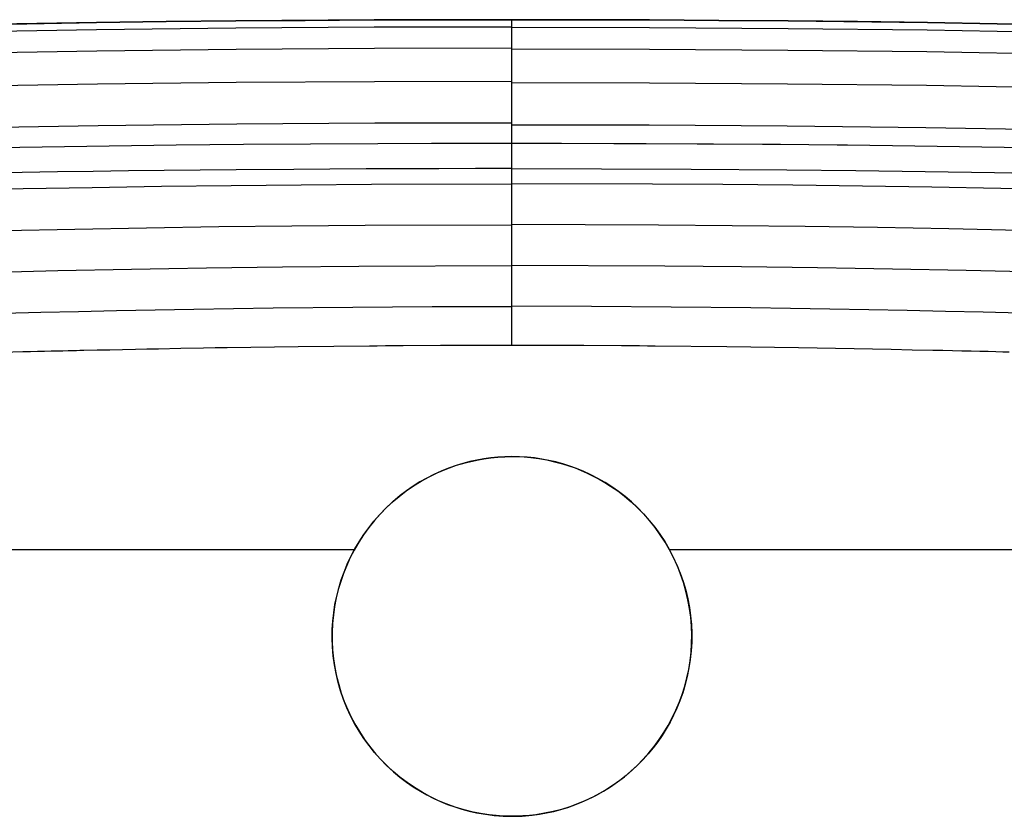
# Model space of a CAD drawing. Units: millimetres. Extents: x -170 to 2087, y -193 to 271.
# Drawn here: x 1764 to 1860, y 179 to 257 of the extents above; entities that cross this region are included whole.
import ezdxf

# ---------------------------------------------------------------- set-up
doc = ezdxf.new("R2010")
doc.units = ezdxf.units.MM
doc.header["$MEASUREMENT"] = 0
doc.layers.add('GEB-ART-NR', color=7, linetype='Continuous', lineweight=0)

# ---------------------------------------------------------------- blocks, each defined once
blk = doc.blocks.new('Block_0')
at = {"layer": 'GEB-ART-NR', "color": 18, "lineweight": 25, "true_color": 0x000000}
for p, q in [((1811.88, 256.99), (1811.88, 256.99)), ((1811.88, 256.99), (1811.88, 256.99)), ((1811.88, 256.99), (1811.88, 256.99)), ((1811.88, 244.99), (1811.88, 244.99)), ((1811.88, 242.502), (1811.88, 242.502)), ((1811.88, 225.342), (1811.88, 225.342)), ((1811.879, 214.49), (1811.879, 214.49)), ((1799.505, 209.364), (1799.505, 209.364)), ((1824.254, 209.364), (1824.254, 209.364)), ((1794.379, 196.99), (1794.379, 196.99)), ((1829.379, 196.99), (1829.379, 196.99)), ((1828.219, 190.724), (1828.219, 190.724)), ((1799.505, 184.616), (1799.505, 184.616)), ((1824.254, 184.616), (1824.254, 184.616)), ((1811.879, 179.49), (1811.879, 179.49)), ((1811.879, 179.49), (1811.879, 179.49))]:
    blk.add_line(p, q, dxfattribs=at)
for points in [[(1757.843, 256.476), (1764.653, 256.604), (1771.451, 256.712), (1778.234, 256.801), (1785.001, 256.872), (1791.751, 256.925), (1798.481, 256.962), (1805.191, 256.983), (1811.88, 256.99)], [(1811.88, 256.99), (1805.191, 256.983), (1798.481, 256.962), (1791.751, 256.925), (1785.001, 256.872), (1778.234, 256.801), (1771.451, 256.712), (1764.653, 256.604), (1757.843, 256.476)], [(1811.88, 256.99), (1798.481, 256.962), (1785.001, 256.872), (1771.451, 256.712), (1757.843, 256.476)], [(1811.88, 256.99), (1798.481, 256.962), (1785.001, 256.872), (1771.451, 256.712), (1757.843, 256.476)], [(1811.88, 256.99), (1798.481, 256.962), (1785.001, 256.872), (1771.451, 256.712), (1757.843, 256.476)], [(1811.88, 256.99), (1798.481, 256.962), (1785.001, 256.872), (1771.451, 256.712), (1757.843, 256.476)], [(1865.916, 256.476), (1859.106, 256.604), (1852.308, 256.712), (1845.525, 256.801), (1838.758, 256.872), (1832.009, 256.925), (1825.278, 256.962), (1818.568, 256.983), (1811.88, 256.99)], [(1811.88, 256.99), (1818.568, 256.983), (1825.278, 256.962), (1832.009, 256.925), (1838.758, 256.872), (1845.525, 256.801), (1852.308, 256.712), (1859.106, 256.604), (1865.916, 256.476)], [(1811.88, 242.502), (1811.88, 243.204), (1811.88, 243.907), (1811.88, 244.607), (1811.88, 245.303), (1811.88, 245.994), (1811.88, 246.677), (1811.88, 247.352), (1811.88, 248.015), (1811.88, 248.665), (1811.88, 249.301), (1811.88, 249.921), (1811.88, 250.524), (1811.88, 251.108), (1811.88, 251.671), (1811.88, 252.213), (1811.88, 252.73), (1811.88, 253.223), (1811.88, 253.69), (1811.88, 254.129), (1811.88, 254.541), (1811.88, 254.923), (1811.88, 255.276), (1811.88, 255.597), (1811.88, 255.886), (1811.88, 256.143), (1811.88, 256.366), (1811.88, 256.556), (1811.88, 256.711), (1811.88, 256.833), (1811.88, 256.92), (1811.88, 256.973), (1811.88, 256.99)], [(1811.88, 256.99), (1825.278, 256.962), (1838.758, 256.872), (1852.308, 256.712), (1865.916, 256.476), (1879.569, 256.154), (1893.255, 255.74), (1906.962, 255.226), (1920.677, 254.604), (1934.389, 253.867), (1941.239, 253.453), (1948.084, 253.006), (1954.923, 252.527), (1961.753, 252.012), (1968.574, 251.461), (1975.384, 250.869), (1982.182, 250.237)], [(1811.88, 256.99), (1825.278, 256.962), (1838.758, 256.872), (1852.308, 256.712), (1865.916, 256.476), (1879.569, 256.154), (1893.255, 255.74), (1906.962, 255.226), (1920.677, 254.604), (1934.389, 253.867), (1941.239, 253.453), (1948.084, 253.006), (1954.923, 252.527), (1961.753, 252.012), (1968.574, 251.461), (1975.384, 250.869), (1982.182, 250.237)], [(1811.88, 256.99), (1825.278, 256.962), (1838.758, 256.872), (1852.308, 256.712), (1865.916, 256.476), (1879.569, 256.154), (1893.255, 255.74), (1906.962, 255.226), (1920.677, 254.604), (1934.389, 253.867), (1941.239, 253.453), (1948.084, 253.006), (1954.923, 252.527), (1961.753, 252.012), (1968.574, 251.461), (1975.384, 250.869), (1982.182, 250.237)], [(1811.88, 256.99), (1825.278, 256.962), (1838.758, 256.872), (1852.308, 256.712), (1865.916, 256.476), (1879.569, 256.154), (1893.255, 255.74), (1906.962, 255.226), (1920.677, 254.604), (1934.389, 253.867), (1941.239, 253.453), (1948.084, 253.006), (1954.923, 252.527), (1961.753, 252.012), (1968.574, 251.461), (1975.384, 250.869), (1982.182, 250.237)], [(1811.88, 256.28), (1798.484, 256.252), (1785.007, 256.162), (1771.461, 256.002), (1757.858, 255.766)], [(1811.88, 256.267), (1825.275, 256.238), (1838.752, 256.148), (1852.298, 255.989), (1865.901, 255.753), (1879.55, 255.432), (1893.231, 255.018), (1906.932, 254.505), (1920.641, 253.884), (1934.347, 253.148), (1941.194, 252.734), (1948.036, 252.288), (1954.87, 251.809), (1961.697, 251.295), (1968.513, 250.744), (1975.319, 250.154), (1982.113, 249.523)], [(1811.88, 254.21), (1798.493, 254.182), (1785.026, 254.093), (1771.491, 253.934), (1757.9, 253.699)], [(1811.88, 254.16), (1825.266, 254.132), (1838.732, 254.042), (1852.267, 253.884), (1865.858, 253.649), (1879.493, 253.329), (1893.159, 252.918), (1906.845, 252.407), (1920.537, 251.789), (1934.225, 251.056), (1941.062, 250.644), (1947.894, 250.2), (1954.718, 249.723), (1961.533, 249.211), (1968.338, 248.662), (1975.132, 248.074), (1981.913, 247.446)], [(1811.88, 250.985), (1798.507, 250.958), (1785.056, 250.869), (1771.538, 250.712), (1757.966, 250.479)], [(1811.88, 250.881), (1825.252, 250.853), (1838.702, 250.765), (1852.22, 250.608), (1865.792, 250.375), (1879.405, 250.058), (1893.049, 249.65), (1906.71, 249.143), (1920.376, 248.529), (1934.035, 247.802), (1940.857, 247.392), (1947.673, 246.951), (1954.481, 246.478), (1961.279, 245.969), (1968.065, 245.424), (1974.839, 244.84), (1981.6, 244.216)], [(1811.88, 246.937), (1798.525, 246.909), (1785.093, 246.822), (1771.597, 246.667), (1758.048, 246.436)], [(1811.88, 246.775), (1825.234, 246.747), (1838.665, 246.66), (1852.16, 246.505), (1865.708, 246.274), (1879.295, 245.961), (1892.91, 245.556), (1906.54, 245.054), (1920.173, 244.446), (1933.797, 243.724), (1940.601, 243.318), (1947.397, 242.881), (1954.184, 242.411), (1960.96, 241.907), (1967.724, 241.366), (1974.473, 240.787), (1981.209, 240.167)], [(1759.618, 244.509), (1766.15, 244.628), (1772.682, 244.729), (1779.215, 244.812), (1785.748, 244.878), (1792.281, 244.928), (1798.814, 244.962), (1804.058, 244.98), (1809.355, 244.989), (1811.88, 244.99)], [(1811.88, 225.342), (1811.88, 235.167), (1811.88, 244.99)], [(1811.88, 244.99), (1816.709, 244.976), (1821.791, 244.959), (1824.948, 244.947), (1829.902, 244.924), (1831.482, 244.916), (1836.28, 244.885), (1838.013, 244.872), (1843.546, 244.823), (1844.25, 244.816), (1844.544, 244.813), (1851.075, 244.734), (1857.606, 244.635), (1864.138, 244.516)], [(1811.88, 242.502), (1808.318, 242.5), (1804.777, 242.494), (1801.231, 242.485), (1797.707, 242.471), (1794.162, 242.453), (1790.642, 242.431), (1785.03, 242.387), (1781.524, 242.354), (1778.045, 242.316), (1774.569, 242.273), (1771.122, 242.227), (1767.652, 242.175), (1764.212, 242.118), (1760.967, 242.06)], [(1811.88, 242.502), (1820.581, 242.49), (1829.316, 242.455), (1838.626, 242.388), (1845.355, 242.32), (1852.098, 242.234), (1858.854, 242.13), (1865.621, 242.006)], [(1757.605, 240.412), (1764.298, 240.555), (1771.016, 240.678), (1777.761, 240.783), (1784.545, 240.868), (1791.368, 240.934), (1798.207, 240.981), (1811.88, 241.019)], [(1977.076, 234.482), (1970.672, 235.055), (1964.255, 235.594), (1957.824, 236.099), (1951.38, 236.574), (1944.923, 237.02), (1938.451, 237.437), (1931.964, 237.828), (1918.943, 238.532), (1905.854, 239.139), (1892.695, 239.653), (1886.088, 239.876), (1879.463, 240.079), (1872.817, 240.261), (1866.149, 240.423), (1859.457, 240.565), (1852.739, 240.688), (1845.994, 240.793), (1839.211, 240.878), (1832.389, 240.944), (1825.551, 240.991), (1811.88, 241.029)], [(1762.446, 236.481), (1769.349, 236.627), (1776.308, 236.752), (1783.342, 236.857), (1790.454, 236.939), (1797.6, 236.999), (1811.88, 237.047)], [(1861.31, 236.489), (1854.407, 236.635), (1847.449, 236.76), (1840.415, 236.864), (1833.303, 236.947), (1826.158, 237.007), (1811.88, 237.054)], [(1760.594, 232.407), (1767.682, 232.575), (1774.854, 232.722), (1778.481, 232.786), (1782.139, 232.845), (1789.541, 232.945), (1796.993, 233.017), (1811.88, 233.074)], [(1863.163, 232.413), (1856.075, 232.581), (1848.903, 232.727), (1845.277, 232.792), (1841.619, 232.851), (1834.217, 232.95), (1826.765, 233.022), (1811.88, 233.08)], [(1758.742, 228.333), (1766.016, 228.524), (1769.692, 228.61), (1773.401, 228.691), (1777.147, 228.766), (1780.936, 228.834), (1784.767, 228.895), (1788.628, 228.95), (1796.387, 229.035), (1804.132, 229.085), (1811.88, 229.102)], [(1865.016, 228.336), (1857.742, 228.527), (1854.066, 228.613), (1850.357, 228.694), (1846.611, 228.769), (1842.823, 228.837), (1838.992, 228.898), (1835.13, 228.953), (1827.372, 229.037), (1819.627, 229.088), (1811.88, 229.105)], [(1761.31, 224.604), (1764.292, 224.694), (1765.013, 224.713), (1765.713, 224.731), (1766.385, 224.748), (1767.024, 224.764), (1767.623, 224.777), (1768.176, 224.79), (1768.678, 224.801), (1769.122, 224.81), (1769.502, 224.818), (1769.813, 224.825), (1770.049, 224.829), (1770.136, 224.831), (1770.203, 224.832), (1771.5, 224.858), (1772.741, 224.882), (1773.97, 224.907), (1775.228, 224.932), (1776.361, 224.955), (1777.468, 224.979), (1779.646, 225.025), (1781.849, 225.069), (1782.988, 225.091), (1784.166, 225.112), (1791.091, 225.202), (1798.016, 225.266), (1798.762, 225.273), (1799.564, 225.281), (1800.411, 225.289), (1801.291, 225.297), (1804.931, 225.325), (1805.809, 225.33), (1806.64, 225.334), (1808.251, 225.339), (1809.074, 225.34), (1809.939, 225.341), (1810.867, 225.342), (1811.361, 225.342), (1811.88, 225.342)], [(1811.88, 225.342), (1812.403, 225.342), (1812.901, 225.342), (1813.835, 225.341), (1814.706, 225.34), (1815.534, 225.339), (1817.153, 225.333), (1817.99, 225.329), (1818.873, 225.325), (1822.54, 225.296), (1823.426, 225.288), (1824.278, 225.28), (1825.084, 225.272), (1825.833, 225.265), (1832.807, 225.2), (1839.78, 225.109), (1848.785, 224.927), (1850.836, 224.886), (1852.836, 224.847), (1853.808, 224.827), (1854.755, 224.808), (1855.673, 224.789), (1856.559, 224.77), (1857.427, 224.75), (1858.229, 224.73), (1858.97, 224.712), (1859.653, 224.693), (1860.282, 224.676)], [(1828.219, 190.724), (1827.932, 190.021), (1827.614, 189.331), (1827.266, 188.654), (1826.889, 187.992), (1826.49, 187.357), (1826.064, 186.741), (1825.613, 186.144), (1825.137, 185.567), (1824.636, 185.01), (1824.112, 184.476), (1823.565, 183.964), (1822.996, 183.475), (1822.374, 182.986), (1821.732, 182.527), (1821.07, 182.098), (1820.39, 181.699), (1819.693, 181.331), (1818.979, 180.995), (1818.251, 180.691), (1817.508, 180.42), (1816.701, 180.167), (1815.883, 179.954), (1815.055, 179.781), (1814.22, 179.647), (1813.581, 179.573), (1812.939, 179.522), (1812.296, 179.495), (1811.652, 179.492), (1810.991, 179.513), (1810.331, 179.559), (1809.674, 179.63), (1809.02, 179.725), (1808.115, 179.9), (1807.221, 180.121), (1806.34, 180.39), (1805.474, 180.704), (1804.673, 181.043), (1803.89, 181.42), (1803.129, 181.835), (1802.389, 182.287), (1801.673, 182.775), (1800.981, 183.298), (1800.315, 183.855), (1799.676, 184.446), (1799.077, 185.059), (1798.509, 185.699), (1797.974, 186.365), (1797.472, 187.056), (1797.005, 187.77), (1796.573, 188.507), (1796.177, 189.265), (1795.817, 190.043), (1795.49, 190.856), (1795.204, 191.682), (1794.96, 192.521), (1794.758, 193.37), (1794.599, 194.229), (1794.482, 195.094), (1794.409, 195.966), (1794.38, 196.841), (1794.392, 197.662), (1794.443, 198.481), (1794.532, 199.295), (1794.658, 200.103), (1794.823, 200.905), (1795.025, 201.698), (1795.264, 202.483), (1795.539, 203.256), (1795.854, 204.021), (1796.203, 204.768), (1796.586, 205.498), (1797.004, 206.208), (1797.454, 206.898), (1797.937, 207.566), (1798.451, 208.212), (1798.996, 208.834), (1799.602, 209.461), (1800.237, 210.056), (1800.901, 210.618), (1801.591, 211.146), (1802.306, 211.64), (1803.046, 212.097), (1803.808, 212.518), (1804.592, 212.901), (1805.53, 213.298), (1806.489, 213.639), (1807.467, 213.925), (1808.46, 214.153), (1809.136, 214.274), (1809.816, 214.368), (1810.499, 214.436), (1811.184, 214.476), (1811.817, 214.49), (1812.45, 214.481), (1813.082, 214.449), (1813.713, 214.394), (1814.49, 214.294), (1815.262, 214.16), (1816.028, 213.991), (1816.785, 213.788), (1817.406, 213.595), (1818.018, 213.378), (1818.621, 213.139), (1819.215, 212.878), (1819.799, 212.596), (1820.372, 212.291), (1820.933, 211.966), (1821.483, 211.619), (1822.177, 211.14), (1822.845, 210.628), (1823.488, 210.086), (1824.103, 209.513), (1824.69, 208.912), (1825.248, 208.283), (1825.775, 207.627), (1826.271, 206.946), (1826.746, 206.223), (1827.183, 205.478), (1827.582, 204.714), (1827.943, 203.932), (1828.266, 203.133), (1828.548, 202.319), (1828.791, 201.491), (1828.992, 200.65), (1829.149, 199.817), (1829.266, 198.978), (1829.342, 198.136), (1829.377, 197.292), (1829.371, 196.447), (1829.324, 195.602), (1829.237, 194.761), (1829.108, 193.922), (1828.943, 193.106), (1828.739, 192.301), (1828.498, 191.506), (1828.219, 190.724)], [(1811.879, 179.49), (1812.865, 179.518), (1813.849, 179.601), (1814.555, 179.696), (1815.256, 179.819), (1815.951, 179.97), (1816.639, 180.15), (1817.319, 180.357), (1817.991, 180.592), (1818.653, 180.854), (1819.304, 181.143), (1820.051, 181.515), (1820.778, 181.921), (1821.484, 182.361), (1822.168, 182.834), (1822.829, 183.339), (1823.466, 183.875), (1824.076, 184.441), (1824.661, 185.037), (1825.209, 185.651), (1825.727, 186.29), (1826.214, 186.952), (1826.669, 187.635), (1827.092, 188.339), (1827.481, 189.063), (1827.836, 189.805), (1828.157, 190.564), (1828.447, 191.353), (1828.698, 192.155), (1828.91, 192.967), (1829.084, 193.787), (1829.217, 194.615), (1829.311, 195.449), (1829.365, 196.287), (1829.379, 197.128), (1829.35, 197.994), (1829.279, 198.856), (1829.166, 199.712), (1829.011, 200.561), (1828.814, 201.401), (1828.576, 202.231), (1828.297, 203.049), (1827.977, 203.854), (1827.617, 204.644), (1827.219, 205.413), (1826.784, 206.161), (1826.313, 206.886), (1825.806, 207.587), (1825.266, 208.262), (1824.691, 208.91), (1824.085, 209.531), (1823.501, 210.074), (1822.894, 210.589), (1822.265, 211.075), (1821.615, 211.532), (1820.944, 211.959), (1820.255, 212.355), (1819.548, 212.72), (1818.823, 213.053), (1818.169, 213.32), (1817.506, 213.561), (1816.834, 213.774), (1816.154, 213.96), (1815.468, 214.118), (1814.775, 214.249), (1814.077, 214.351), (1813.375, 214.426), (1812.627, 214.474), (1811.877, 214.49), (1811.187, 214.476), (1810.498, 214.435), (1809.812, 214.367), (1809.129, 214.273), (1808.451, 214.151), (1807.778, 214.003), (1807.111, 213.828), (1806.45, 213.627), (1805.714, 213.368), (1804.991, 213.077), (1804.283, 212.755), (1803.59, 212.402), (1802.913, 212.019), (1802.254, 211.605), (1801.613, 211.162), (1800.992, 210.691), (1800.322, 210.131), (1799.682, 209.539), (1799.073, 208.917), (1798.496, 208.266), (1797.952, 207.587), (1797.443, 206.881), (1796.968, 206.15), (1796.53, 205.395), (1796.147, 204.654), (1795.8, 203.896), (1795.489, 203.124), (1795.216, 202.338), (1794.981, 201.54), (1794.784, 200.731), (1794.625, 199.913), (1794.505, 199.087), (1794.423, 198.234), (1794.384, 197.378), (1794.385, 196.523), (1794.429, 195.67), (1794.514, 194.82), (1794.641, 193.974), (1794.809, 193.134), (1795.019, 192.303), (1795.272, 191.473), (1795.565, 190.657), (1795.898, 189.859), (1796.27, 189.078), (1796.68, 188.317), (1797.127, 187.576), (1797.611, 186.857), (1798.131, 186.162), (1798.646, 185.538), (1799.189, 184.94), (1799.758, 184.367), (1800.353, 183.822), (1800.972, 183.305), (1801.615, 182.816), (1802.281, 182.357), (1802.967, 181.929), (1803.61, 181.567), (1804.265, 181.233), (1804.934, 180.927), (1805.615, 180.65), (1806.306, 180.401), (1807.008, 180.182), (1807.719, 179.992), (1808.439, 179.832), (1809.293, 179.682), (1810.152, 179.575), (1811.015, 179.511), (1811.879, 179.49)], [(1796.536, 205.407), (1746.038, 205.407), (1713.118, 205.406), (1696.658, 205.406), (1680.197, 205.405), (1647.277, 205.403), (1614.356, 205.401), (1597.896, 205.4), (1581.436, 205.4), (1559.166, 205.399)], [(2064.594, 205.4), (2042.323, 205.4), (2025.863, 205.401), (2009.403, 205.402), (1976.482, 205.403), (1943.562, 205.405), (1927.101, 205.406), (1910.641, 205.406), (1877.72, 205.407), (1827.222, 205.407)]]:
    blk.add_lwpolyline(points, dxfattribs=at)

msp = doc.modelspace()

# ---------------------------------------------------------------- block references
at = {"layer": 'GEB-ART-NR'}
msp.add_blockref('Block_0', (0, 0), dxfattribs=at)

doc.saveas('drawing.dxf')
